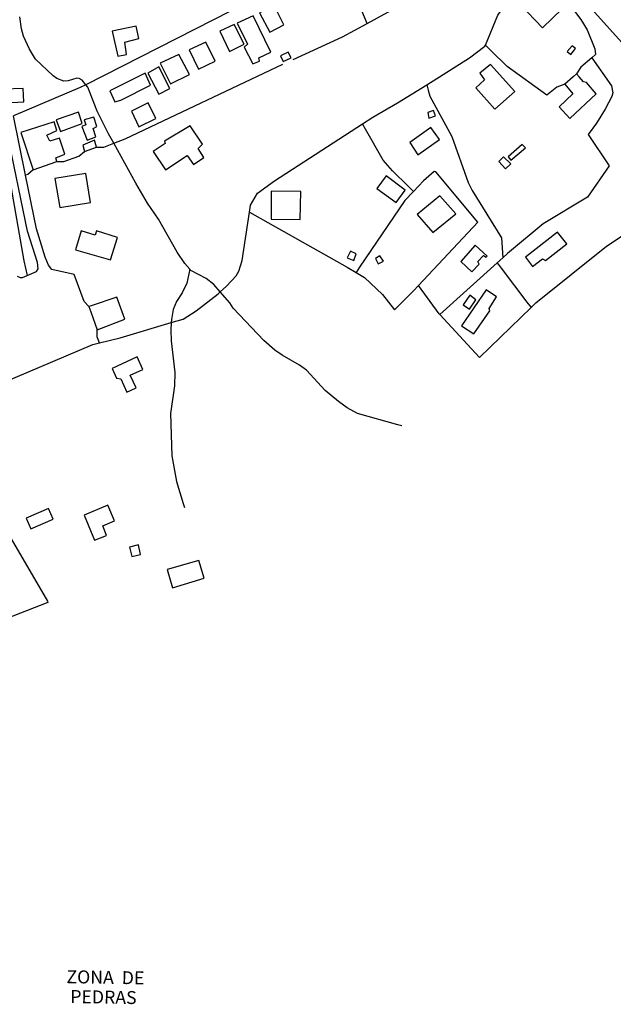
# Model space of a CAD drawing. Units: millimetres. Extents: x -40 to 181006, y 6 to 1671586.
# Drawn here: x 179363 to 179477, y 1669498 to 1669687 of the extents above; entities that cross this region are included whole.
import ezdxf
from ezdxf.enums import TextEntityAlignment as Align

# ---------------------------------------------------------------- set-up
doc = ezdxf.new("R2010")
doc.units = ezdxf.units.MM
doc.header["$LTSCALE"] = 10
doc.header["$MEASUREMENT"] = 0
for name, color, linetype in [('V-EDIFICACAO', 5, 'Continuous'), ('V-LOTE', 1, 'Continuous'), ('V-NOME_DOS_LOGRADOUROS', 7, 'Continuous'), ('V-QUADRA', 2, 'Continuous'), ('V-TALVEGUE', 7, 'Continuous')]:
    doc.layers.add(name, color=color, linetype=linetype)
doc.layers.add('V-EIXO_DE_LOGRADOURO', color=3, linetype='Continuous', plot=False)
doc.styles.get("Standard").update_dxf_attribs({"font": 'ARIAL.TTF'})

msp = doc.modelspace()

# ---------------------------------------------------------------- linework, layer by layer
at = {"layer": 'V-EDIFICACAO'}
for points in [[(179463, 1669693.54), (179459.28, 1669689.98), (179463.62, 1669685.48), (179467.42, 1669689.11), (179463, 1669693.54)], [(179409.13, 1669688.38), (179411.1, 1669684.63), (179413.79, 1669686.04), (179411.92, 1669689.79), (179409.13, 1669688.38)], [(179407.93, 1669687.8), (179404.8, 1669686.37), (179406.79, 1669682.34), (179406.2, 1669681.75), (179407.84, 1669678.52), (179409.09, 1669679.07), (179409.02, 1669679.68), (179411.29, 1669680.79), (179407.93, 1669687.8)], [(179380.77, 1669684.82), (179381.82, 1669680), (179383.55, 1669680.32), (179383.22, 1669682.71), (179385.87, 1669683.42), (179385.36, 1669685.81), (179380.77, 1669684.82)], [(179404.25, 1669686.14), (179401.48, 1669684.83), (179403.37, 1669680.94), (179406.19, 1669682.34), (179404.25, 1669686.14)], [(179395.59, 1669681.27), (179397.38, 1669677.54), (179400.59, 1669679.05), (179398.79, 1669682.75), (179395.59, 1669681.27)], [(179413.17, 1669680.1), (179413.69, 1669678.98), (179415.19, 1669679.7), (179414.67, 1669680.8), (179413.17, 1669680.1)], [(179468.36, 1669680.94), (179469.06, 1669680.34), (179469.97, 1669681.52), (179469.33, 1669682.03), (179468.36, 1669680.94)], [(179393.59, 1669680.36), (179390.03, 1669678.66), (179391.98, 1669674.69), (179395.62, 1669676.48), (179393.59, 1669680.36)], [(179380.3, 1669673.38), (179381.3, 1669671.26), (179382.41, 1669671.55), (179388.17, 1669674.42), (179387.12, 1669676.76), (179380.3, 1669673.38)], [(179387.65, 1669676.76), (179389.77, 1669672.7), (179391.84, 1669673.81), (179389.72, 1669677.98), (179387.65, 1669676.76)], [(179453.56, 1669678.45), (179451.55, 1669676.77), (179452.43, 1669675.48), (179450.78, 1669673.96), (179454.45, 1669669.85), (179458.25, 1669673.26), (179453.56, 1669678.45)], [(179470.15, 1669676.64), (179469.5, 1669676.07), (179467.89, 1669674.67), (179469.46, 1669672.79), (179466.83, 1669670.28), (179468.85, 1669668.03), (179473.96, 1669672.79), (179472.09, 1669674.97), (179471.49, 1669675.08), (179470.64, 1669676.07), (179470.15, 1669676.64)], [(179359.98, 1669673.65), (179360.24, 1669671.06), (179363.76, 1669671.23), (179363.61, 1669673.82), (179359.98, 1669673.65)], [(179384.46, 1669669.45), (179385.88, 1669666.41), (179389.17, 1669668.05), (179387.67, 1669671.03), (179384.46, 1669669.45)], [(179369.99, 1669667.79), (179370.8, 1669665.52), (179374.99, 1669667.06), (179374.27, 1669669.28), (179369.99, 1669667.79)], [(179441.5, 1669669.18), (179441.75, 1669668.11), (179443, 1669668.57), (179442.61, 1669669.56), (179441.5, 1669669.18)], [(179363.15, 1669665.32), (179365.58, 1669658.18), (179370.08, 1669659.79), (179369.9, 1669660.49), (179371.67, 1669661.15), (179370.62, 1669664.24), (179368.76, 1669663.66), (179368.2, 1669664.81), (179370.09, 1669665.71), (179369.59, 1669667.41), (179363.15, 1669665.32)], [(179375.35, 1669667.78), (179375.71, 1669666.82), (179374.95, 1669666.48), (179375.93, 1669663.87), (179377.61, 1669664.49), (179377.12, 1669666.14), (179377.79, 1669666.47), (179377.24, 1669668.31), (179375.35, 1669667.78)], [(179390.86, 1669663.65), (179390.93, 1669663.23), (179388.67, 1669661.68), (179391.05, 1669658.18), (179395.18, 1669660.93), (179396.39, 1669659.2), (179398.41, 1669660.51), (179397.33, 1669662.28), (179398.17, 1669663.11), (179395.75, 1669666.63), (179390.86, 1669663.65)], [(179438.09, 1669663.39), (179439.63, 1669661.02), (179443.77, 1669664), (179442.13, 1669666.32), (179438.09, 1669663.39)], [(179375.08, 1669662.87), (179375.45, 1669661.7), (179377.75, 1669662.5), (179377.35, 1669663.86), (179375.08, 1669662.87)], [(179456.98, 1669660.65), (179457.51, 1669660), (179460.33, 1669662.38), (179459.66, 1669663.05), (179456.98, 1669660.65)], [(179456.1, 1669660.63), (179455.2, 1669659.77), (179456.51, 1669658.35), (179457.48, 1669659.29), (179456.1, 1669660.63)], [(179369.73, 1669656.52), (179370.66, 1669650.88), (179376.56, 1669651.85), (179375.67, 1669657.48), (179369.73, 1669656.52)], [(179433.52, 1669657.02), (179431.72, 1669654.57), (179435.43, 1669651.85), (179437.19, 1669654.27), (179433.52, 1669657.02)], [(179411.38, 1669654.03), (179411.38, 1669648.67), (179416.96, 1669648.6), (179417.08, 1669653.99), (179411.38, 1669654.03)], [(179443.82, 1669653.14), (179439.45, 1669649.58), (179442.51, 1669646.12), (179446.95, 1669649.71), (179443.82, 1669653.14)], [(179377.77, 1669646.41), (179377.46, 1669645.61), (179374.79, 1669646.41), (179373.68, 1669642.79), (179380.45, 1669640.81), (179381.78, 1669645.16), (179377.77, 1669646.41)], [(179460.3, 1669641.33), (179461.7, 1669639.58), (179463.63, 1669641.06), (179464.21, 1669640.69), (179468.31, 1669643.9), (179466.51, 1669646.15), (179460.3, 1669641.33)], [(179447.85, 1669640.53), (179450.03, 1669638.52), (179451.4, 1669640.03), (179451.17, 1669640.5), (179452.25, 1669641.65), (179452.78, 1669641.32), (179452.95, 1669641.57), (179450.63, 1669643.65), (179447.85, 1669640.53)], [(179426.64, 1669642.48), (179426.03, 1669641.23), (179427.28, 1669640.68), (179427.76, 1669641.98), (179426.64, 1669642.48)], [(179432.31, 1669641.6), (179431.47, 1669641.1), (179431.99, 1669640.05), (179432.98, 1669640.57), (179432.31, 1669641.6)], [(179447.98, 1669628.17), (179450.38, 1669626.59), (179453.45, 1669631.03), (179453.33, 1669631.5), (179454.77, 1669633.7), (179452.78, 1669635.07), (179447.98, 1669628.17)], [(179376.27, 1669631.83), (179376.63, 1669630.85), (179377.9, 1669627.4), (179383.18, 1669629.42), (179381.68, 1669633.66), (179376.74, 1669631.99), (179376.27, 1669631.83)], [(179448.36, 1669632.15), (179449.54, 1669631.34), (179450.77, 1669633.17), (179449.62, 1669634.01), (179448.36, 1669632.15)], [(179380.77, 1669619.96), (179381.59, 1669618.07), (179382.45, 1669617.95), (179383.59, 1669615.38), (179385.35, 1669616.18), (179384.25, 1669618.66), (179386.66, 1669619.75), (179385.57, 1669622.15), (179380.77, 1669619.96)], [(179375.34, 1669591.71), (179377.38, 1669586.89), (179379.64, 1669587.81), (179378.94, 1669589.66), (179381.18, 1669590.62), (179379.93, 1669593.61), (179375.34, 1669591.71)], [(179364.18, 1669591.13), (179365.07, 1669589.06), (179369.38, 1669590.93), (179368.52, 1669592.99), (179364.18, 1669591.13)], [(179384.12, 1669585.53), (179384.56, 1669583.78), (179386.23, 1669584.14), (179385.84, 1669585.97), (179384.12, 1669585.53)], [(179391.35, 1669581.27), (179392.37, 1669577.72), (179398.47, 1669579.6), (179397.44, 1669583.01), (179391.35, 1669581.27)]]:
    msp.add_lwpolyline(points, close=True, dxfattribs=at)
at = {"layer": 'V-EIXO_DE_LOGRADOURO'}
msp.add_lwpolyline([(179348.5, 1669669.3), (179348.49, 1669669.18), (179352.09, 1669668.39), (179353.09, 1669668.17), (179358.95, 1669667.34), (179359.56, 1669666.61), (179361.47, 1669653.89), (179363.74, 1669640.67), (179364.41, 1669637.82)], dxfattribs=at)
at = {"layer": 'V-LOTE'}
for points in [[(179429.85, 1669686.34), (179437.81, 1669690.7), (179442.82, 1669693.82), (179439.04, 1669702.19), (179437.99, 1669703.23)], [(179468.65, 1669701.4), (179465.6, 1669697.83), (179465.51, 1669697.51), (179481.21, 1669680.06), (179483.11, 1669680.89), (179487.46, 1669676.09)], [(179452.61, 1669682.17), (179455.03, 1669687.9), (179456.43, 1669689.87), (179460.5, 1669693.82), (179462.91, 1669695.58), (179463.16, 1669695.62), (179468.21, 1669690.72), (179470.95, 1669687.07), (179472.22, 1669685.07), (179473.67, 1669681.42), (179473.82, 1669680.34), (179473.11, 1669679.73)], [(179410.59, 1669692.36), (179375.69, 1669674.52)], [(179429.85, 1669686.34), (179428.84, 1669688.78), (179428.8, 1669690.11)], [(179415.59, 1669679.37), (179425.08, 1669683.73), (179429.85, 1669686.34)], [(179441.31, 1669674.53), (179449.57, 1669679.68), (179452.52, 1669681.97), (179452.61, 1669682.17)], [(179467.89, 1669674.67), (179466.35, 1669674.09), (179464.46, 1669672.52), (179456.81, 1669678.06), (179453.61, 1669681.19), (179452.61, 1669682.17)], [(179473.11, 1669679.73), (179476.87, 1669674.31), (179477.15, 1669672.97), (179476.96, 1669672.25), (179475.66, 1669669.83), (179473.98, 1669667.12), (179472.37, 1669664.94), (179476.46, 1669658.91), (179472.25, 1669652.89), (179463.71, 1669647.75), (179456.88, 1669642.04), (179455.96, 1669641.21)], [(179473.11, 1669679.73), (179470.97, 1669677.92), (179470.15, 1669676.64)], [(179381.05, 1669663.28), (179383.27, 1669664.14), (179413.64, 1669678.49)], [(179375.69, 1669674.52), (179374.61, 1669673.97), (179361.75, 1669668.53)], [(179428.95, 1669667), (179430.91, 1669668.28), (179435.71, 1669671.04), (179441.31, 1669674.53)], [(179441.31, 1669674.53), (179441.6, 1669673.5), (179441.93, 1669672.34), (179446.15, 1669664.59), (179449.27, 1669655.69), (179450.04, 1669654.18), (179455.69, 1669645.09), (179455.96, 1669641.21)], [(179364.08, 1669657.11), (179361.75, 1669668.53)], [(179407.19, 1669649.99), (179407.4, 1669651.36), (179408.73, 1669653.66), (179412.04, 1669656.01), (179428.95, 1669667)], [(179438.76, 1669654), (179437.72, 1669655.03), (179434.73, 1669657.98), (179432.9, 1669660.04), (179429.53, 1669665.98), (179428.95, 1669667)], [(179370.08, 1669659.79), (179371.47, 1669659.73), (179374.34, 1669660.81), (179375.45, 1669661.7)], [(179377.75, 1669662.5), (179379.15, 1669662.54), (179381.05, 1669663.28)], [(179365.58, 1669658.18), (179364.51, 1669657.27), (179364.08, 1669657.11)], [(179439.71, 1669635.89), (179451.18, 1669648.09), (179443.08, 1669657.75), (179442.76, 1669657.81), (179440.68, 1669656.05), (179438.76, 1669654)], [(179376.27, 1669631.83), (179375.37, 1669632.85), (179373.45, 1669638.01), (179369.16, 1669639), (179368.52, 1669639.83), (179367.88, 1669641.32), (179366.18, 1669646.82), (179364.08, 1669657.11)], [(179438.76, 1669654), (179437.13, 1669652.27), (179428.39, 1669639.43), (179427.71, 1669638.43)], [(179461.39, 1669631.65), (179462.31, 1669632.54), (179475.9, 1669643.46), (179486.68, 1669650.58)], [(179401.56, 1669634.68), (179402.74, 1669635.76), (179404.61, 1669637.73), (179405.12, 1669638.67), (179405.78, 1669640.73), (179407.19, 1669649.99)], [(179407.19, 1669649.99), (179426.01, 1669639.45), (179427.71, 1669638.43)], [(179455.96, 1669641.21), (179454.87, 1669640.23)], [(179454.87, 1669640.23), (179443.85, 1669630.32)], [(179454.87, 1669640.23), (179455.63, 1669639.22), (179460.61, 1669632.68), (179461.39, 1669631.65)], [(179427.71, 1669638.43), (179429.34, 1669637.45), (179432.78, 1669634.14), (179435.09, 1669631.19), (179438.75, 1669634.87), (179439.71, 1669635.89)], [(179443.85, 1669630.32), (179443.74, 1669630.45), (179439.71, 1669635.89)], [(179392.14, 1669628.78), (179394.4, 1669629.45), (179396.93, 1669631.04), (179401.15, 1669634.31), (179401.56, 1669634.68)], [(179443.85, 1669630.32), (179451.46, 1669622.02), (179461.39, 1669631.65)], [(179378.29, 1669624.86), (179382.32, 1669625.86), (179392.14, 1669628.78)], [(179378.29, 1669624.86), (179377.94, 1669625.86), (179377.9, 1669626), (179377.9, 1669627.4)], [(179352.05, 1669613.78), (179356.87, 1669615.99), (179377.06, 1669624.55), (179378.29, 1669624.86)], [(179345.86, 1669587.25), (179346.89, 1669589.31), (179356.7, 1669594.02), (179357.19, 1669594.1), (179368.31, 1669575.17), (179368.35, 1669574.9), (179358.91, 1669571.22)]]:
    msp.add_lwpolyline(points, dxfattribs=at)
at = {"layer": 'V-QUADRA'}
msp.add_lwpolyline([(179362.45, 1669637.71), (179363.04, 1669637.43), (179363.51, 1669637.43), (179364.41, 1669637.82), (179366.19, 1669638.6), (179366.52, 1669639.13), (179366.4, 1669640.32), (179364.49, 1669646.35), (179360.54, 1669665.37)], dxfattribs=at)
at = {"layer": 'V-TALVEGUE'}
for points in [[(179395.69, 1669639.07), (179394.77, 1669640.13), (179393.29, 1669642.32), (179389.71, 1669648.67), (179387.54, 1669651.74), (179385.29, 1669655.56), (179381.05, 1669663.28), (179380.05, 1669665.09), (179377.9, 1669669.43), (179376.05, 1669674.08), (179375.69, 1669674.52), (179374.96, 1669675.44), (179374.42, 1669675.71), (179373.98, 1669675.79), (179372.26, 1669675.28), (179371.45, 1669675.24), (179370.13, 1669675.73), (179369.37, 1669676.26), (179365.97, 1669679.47), (179364.82, 1669681.38), (179363.7, 1669683.86), (179363.3, 1669685.31), (179362.98, 1669687.58)], [(179395.69, 1669639.07), (179395.12, 1669636.33), (179394.25, 1669634.46), (179393.14, 1669632.81), (179392.51, 1669631.29), (179392.17, 1669629.37), (179392.14, 1669628.78), (179392.06, 1669627.28), (179392.12, 1669625.25), (179392.83, 1669619.14), (179392.74, 1669616.59), (179392, 1669611.28), (179392.25, 1669603.13), (179393.16, 1669598.2), (179394.45, 1669593.94), (179394.68, 1669593.17)], [(179436.53, 1669608.88), (179435.75, 1669609.1), (179427.99, 1669611.28), (179426.03, 1669612.36), (179424.35, 1669613.57), (179421.78, 1669615.72), (179418.15, 1669619.64), (179416.82, 1669620.6), (179413.46, 1669622.51), (179412.08, 1669623.46), (179409.96, 1669625.31), (179404.05, 1669631.55), (179403.4, 1669632.55), (179401.56, 1669634.68), (179400.32, 1669636.12), (179398.86, 1669637.22), (179395.93, 1669638.81), (179395.69, 1669639.07)]]:
    msp.add_lwpolyline(points, dxfattribs=at)

# ---------------------------------------------------------------- texts
at = {"layer": 'V-NOME_DOS_LOGRADOUROS'}
for s, p in [('ZONA  DE ', (179379.84201, 1669502.77676)), ('PEDRAS', (179379.08075, 1669498.9875))]:
    msp.add_text(s, height=2.49978, rotation=359, dxfattribs=at).set_placement(p, align=Align.MIDDLE_CENTER)

doc.saveas('drawing.dxf')
